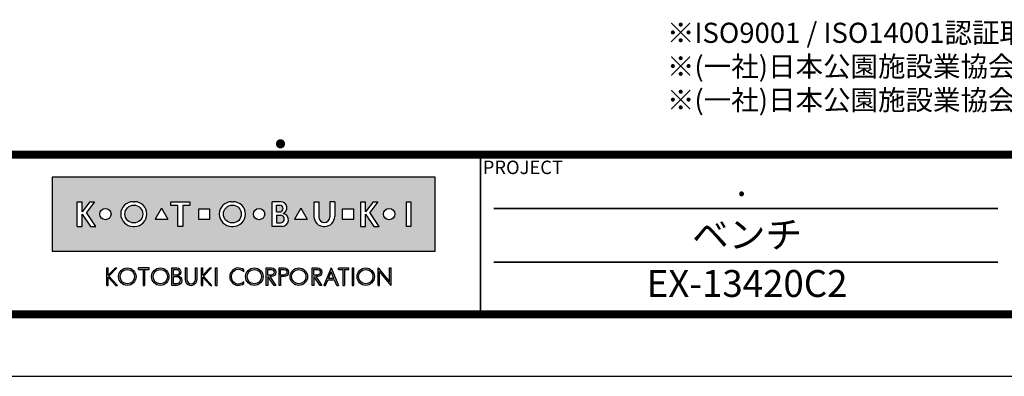
# Model space of a CAD drawing. Extents: x 0 to 6300, y 0 to 4455.
# Drawn here: x 2639 to 4837, y 0 to 796 of the extents above; entities that cross this region are included whole.
import ezdxf
from ezdxf.enums import TextEntityAlignment as Align

# ---------------------------------------------------------------- set-up
doc = ezdxf.new("R2010")
doc.units = 0
doc.header["$LTSCALE"] = 4.5
doc.layers.get('0').update_dxf_attribs({"linetype": 'CONTINUOUS'})
doc.layers.get('DEFPOINTS').update_dxf_attribs({"linetype": 'CONTINUOUS'})
doc.layers.add('P_3TEXT', color=60, linetype='CONTINUOUS')
doc.layers.add('P_5DRAWFRAME', color=104, linetype='CONTINUOUS')
doc.styles.add('BIGFONT', font='simplex.shx', dxfattribs={"bigfont": 'bigfont.shx'})

# ---------------------------------------------------------------- blocks, each defined once
blk = doc.blocks.new('DFP3')
at = {"linetype": 'Continuous'}
h = blk.add_hatch(color=83, dxfattribs=at)
h.paths.add_polyline_path([(180.7771999999999, 29.65329999999994), (180.7771999999999, 18.64834950495063), (237.7772, 18.64834950495063), (237.7772, 29.65329999999994)])
h.paths.add_polyline_path([(204.1796504950495, 24.95080000000035), (204.1796504950495, 23.35084950495056), (202.5796999999999, 23.35084950495056), (202.5796999999999, 24.95080000000001)], flags=16)
h.paths.add_polyline_path([(207.4712594059405, 25.98498316831709), (207.697001980198, 25.98498316831709, -1), (207.697001980198, 22.31666633663386), (207.4712594059405, 22.31666633663386, -1)], flags=16)
h.paths.add_polyline_path([(208.9103683168316, 24.15082475247547, -1), (206.2578930693068, 24.15082475247547, -1)], flags=0)
h.paths.add_polyline_path([(201.2633386138613, 25.9849831683171), (201.2633386138613, 25.42062673267328), (200.2192792079208, 25.42062673267328), (200.2192792079208, 22.31666633663386), (199.4856158415841, 22.31666633663386), (199.4856158415841, 25.42062673267328), (198.4415564356435, 25.42062673267328), (198.4415564356435, 25.98498316831709)], flags=16)
h.paths.add_polyline_path([(212.4028175742573, 24.15082475247547, -1), (210.7228695544553, 24.15082475247547, -1)], flags=16)
h.paths.add_polyline_path([(197.9543973209085, 23.40117101048351), (196.1069333721607, 23.40117101048351), (197.0306653465346, 25.00112150553295)], flags=16)
h.paths.add_polyline_path([(213.5098732673266, 25.9849831683171), (214.7937841584158, 25.98498316831709, -0.8268396299405429), (215.132258940184, 24.21557239597574, -0.9235794106673716), (214.9811397058823, 22.31666633663386), (213.5098732673266, 22.31666633663386)], flags=16)
h.paths.add_polyline_path([(193.0237346534653, 22.31666633663386), (192.7979920792079, 22.31666633663386, -1), (192.7979920792079, 25.98498316831709), (193.0237346534653, 25.98498316831709, -1)], flags=16)
h.paths.add_polyline_path([(214.1588831683168, 25.47706237623782), (214.6385861386138, 25.47706237623782, -1), (214.6385861386138, 24.46122079207927), (214.1588831683168, 24.46122079207927)], flags=0)
h.paths.add_polyline_path([(214.1588831683168, 23.98151782178226), (214.7373485148514, 23.98151782178226, -1.000000696587788), (214.7373485148514, 22.82458712871313), (214.1588831683167, 22.82458712871313)], flags=0)
h.paths.add_polyline_path([(194.237100990099, 24.15082475247547, -1), (191.5846257425742, 24.15082475247547, -1)], flags=0)
h.paths.add_polyline_path([(216.8470323820617, 23.40117101048351), (217.7707643564355, 25.001121505533), (218.6944963308095, 23.40117101048351)], flags=16)
h.paths.add_polyline_path([(189.5181641089108, 24.15082475247547, -1), (187.8382160891088, 24.15082475247547, -1)], flags=16)
h.paths.add_polyline_path([(219.7177940594059, 25.98498316831709), (220.4514574257425, 25.98498316831709), (220.4514574257425, 23.69933960396035, 1.000000186147331), (222.0880910891088, 23.69933960396035), (222.0880910891088, 25.9849831683171), (222.8217544554455, 25.98498316831709), (222.8217544554455, 23.79810198019809, -0.4142135623730698), (221.3403188118811, 22.31666633663386), (221.1992297029703, 22.31666633663386, -0.4142135623731069), (219.7177940594059, 23.79810198019822)], flags=16)
h.paths.add_polyline_path([(187.0697742574257, 25.98498316831709), (185.8689092457776, 24.35977938264444), (187.267299009901, 22.31666633663386), (186.4772, 22.31666633663386), (185.2073980198019, 24.15082475247546), (185.2073980198019, 22.31666633663386), (184.5019524752474, 22.31666633663385), (184.5019524752474, 25.98498316831709), (185.2073980198019, 25.98498316831709), (185.2073980198019, 24.47750579499151), (186.3492172393709, 25.9849831683171)], flags=16)
h.paths.add_polyline_path([(223.9970267326732, 24.95080000000002), (225.5969772277228, 24.95080000000001), (225.5969772277228, 23.35084950495056), (223.9970267326732, 23.35084950495056)], flags=16)
h.paths.add_polyline_path([(226.687596039604, 25.98498316831709), (227.3930415841584, 25.9849831683171), (227.3930415841584, 24.4775057949916), (228.5348608037275, 25.98498316831709), (229.2554178217821, 25.98498316831709), (228.0545528101339, 24.35977938264445), (229.4529425742574, 22.31666633663386), (228.6628435643564, 22.31666633663386), (227.3930415841584, 24.15082475247553), (227.3930415841584, 22.31666633663386), (226.6875960396039, 22.31666633663386)], flags=16)
h.paths.add_polyline_path([(231.7602433168317, 24.15082475247547, -1), (230.0802952970297, 24.15082475247547, -1)], flags=16)
h.paths.add_polyline_path([(233.4880910891088, 25.9849831683171), (234.1653188118812, 25.98498316831709), (234.1653188118811, 22.31666633663385), (233.4880910891088, 22.31666633663386)], flags=16)
for points in [[(188.8907171647544, 13.53735916098693), (189.1165651408755, 13.53735916098692), (189.1165651408755, 14.76717399791187), (190.2463262212482, 13.53735916098693), (190.4721733674334, 13.53735916098693), (189.1998782596873, 14.92233052091695), (190.3994002936616, 16.11713949004919), (190.1735531486242, 16.11713949004919), (189.1165651408755, 15.06430434153457), (189.1165651408755, 16.12412506081215), (188.8907171647544, 16.12412506081215)], [(193.62009298013, 16.12870630717222), (193.6200929801299, 15.89827044520378), (194.2868303126868, 15.89827044520378), (194.2868303126868, 13.53735252149947), (194.5126782888079, 13.53735252149946), (194.5126782888079, 15.89827044520378), (195.1794156213647, 15.89827044520378), (195.1794156213646, 16.12870630717222)], [(200.7873865153659, 16.1241184213247), (200.5615393691806, 16.1241184213247), (200.5615393691806, 14.41141449004919, 0.9993112080576029), (202.3096508572413, 14.41020999000819), (202.3096508572412, 16.1241184213247), (202.0838037110561, 16.1241184213247), (202.0838037110561, 14.41141449004919, -1), (200.7873865153659, 14.41141449004919)], [(209.2881845934089, 13.81794368446969), (209.2881845934089, 14.12892027475158, -2.667269372855936), (209.2881845934089, 15.53256394704789), (209.2881845934089, 15.84354053732978, 2.071285835562603)], [(223.371153347049, 16.10296667409115), (223.371153347049, 15.87711952790606), (224.0378906796058, 15.87711952790607), (224.0378906796058, 13.51620741375338), (224.263738655727, 13.51620741375338), (224.263738655727, 15.87711952790607), (224.9304759882837, 15.87711952790607), (224.9304759882837, 16.10296667409115)]]:
    blk.add_hatch(color=0, dxfattribs=at).paths.add_polyline_path(points)
h = blk.add_hatch(color=0, dxfattribs=at)
h.paths.add_polyline_path([(190.6519715182779, 14.830738791156, 1), (193.2387307786157, 14.830738791156, 1)])
h.paths.add_polyline_path([(193.0128836324305, 14.830738791156, -1.00000013533277), (190.8778186644631, 14.830738791156, -1.00000013533277)], flags=16)
h = blk.add_hatch(color=0, dxfattribs=at)
h.paths.add_polyline_path([(195.5607786528149, 14.830738791156, 1), (198.1475379131527, 14.830738791156, 1)])
h.paths.add_polyline_path([(197.9216907669675, 14.830738791156, -1.00000013533277), (195.7866257990001, 14.830738791156, -1.00000013533277)], flags=16)
h = blk.add_hatch(color=0, dxfattribs=at)
edge = h.paths.add_edge_path(flags=16)
edge.add_line((198.7944098991748, 15.89827044520379), (199.2657164076198, 15.89827127513954))
edge.add_arc((199.2657171527633, 15.47511681969394), 0.4231544554462469, -90.00010089361018, 90.00010089361012, ccw=False)
edge.add_line((199.2657164076198, 15.05196236424835), (198.7944098991748, 15.05196236424835))
edge.add_line((198.7944098991748, 15.05196236424835), (198.7944098991748, 15.89827044520379))
edge = h.paths.add_edge_path(flags=16)
edge.add_line((198.7944098991748, 14.87128448131298), (199.2657164076198, 14.87128448131298))
edge.add_arc((199.2657164076198, 14.31724539424268), 0.5540390870702971, -90, 90, ccw=False)
edge.add_line((199.2657164076198, 13.76320630717238), (198.7944098991748, 13.76320630717238))
edge.add_line((198.7944098991748, 13.76320630717238), (198.7944098991748, 14.87128448131298))
edge = h.paths.add_edge_path()
edge.add_line((198.5685627529896, 16.1241184213247), (199.3334707174625, 16.1241184213247))
edge.add_arc((199.3334707174625, 15.54287112953676), 0.5812472917879354, -90, 90, ccw=False)
edge.add_arc((199.3334707174625, 14.24949149936813), 0.7121323383808971, -90, 90, ccw=False)
edge.add_line((199.3334707174625, 13.53735916098724), (198.5685627529896, 13.53735916098692))
edge.add_line((198.5685627529896, 13.53735916098692), (198.5685627529896, 16.1241184213247))
h = blk.add_hatch(color=0, dxfattribs=at)
h.paths.add_polyline_path([(203.266972828703, 14.92233052091694), (204.4735004932343, 16.1241184213247), (204.247653347049, 16.1241184213247), (203.1836588799552, 15.06430434153459), (203.1836588799553, 16.1241184213247), (202.9712907232867, 16.1241184213247), (202.9712907232867, 13.53735916098692), (203.1836588799553, 13.53735916098692), (203.1836588799552, 14.76717399791191), (204.313419960328, 13.53735916098693), (204.5392679364492, 13.53735916098693)])
h.paths.add_polyline_path([(205.3050016871772, 16.1241184213247), (205.0791545409919, 16.1241184213247), (205.0791545409919, 13.53735916098692), (205.3050016871772, 13.53735916098692)])
h = blk.add_hatch(color=0, dxfattribs=at)
h.paths.add_polyline_path([(209.5578390779751, 14.83074211089973, 1), (212.1446049778004, 14.83074211089973, 1)])
h.paths.add_polyline_path([(211.9187578316151, 14.83074211089973, -1.000000127167677), (209.7836862241603, 14.83074211089973, -1.000000127167677)], flags=16)
h = blk.add_hatch(color=0, dxfattribs=at)
h.paths.add_polyline_path([(212.6219144128614, 13.53735916098692), (212.8477623889827, 13.53735916098692), (212.8477623889827, 14.83074211089974), (213.7832587052317, 13.53735916098692), (214.0592115736069, 13.53735916098692), (213.1511404903222, 14.83074211089974), (213.3857525899145, 14.83074211089973, 1), (213.3857525899145, 16.12412506081216), (212.6219144128615, 16.12412506081216)])
h.paths.add_polyline_path([(212.8477623889827, 15.89827708469125), (213.3857525899145, 15.89827708469124, -1), (213.3857525899144, 15.05658925708469), (212.8477623889826, 15.05658925708481)], flags=16)
h = blk.add_hatch(color=0, dxfattribs=at)
edge = h.paths.add_edge_path()
edge.add_line((214.5233134082022, 16.12412506081216), (215.2871507553193, 16.12412423087619))
edge.add_arc((215.2871500526669, 15.47743317088784), 0.6466910599887343, -89.99993774613517, 89.99993774613517, ccw=False)
edge.add_line((215.2871507553193, 14.83074211089949), (214.7491605543875, 14.83074211089949))
edge.add_line((214.7491605543875, 14.83074211089949), (214.7491605543875, 13.53735916098692))
edge.add_line((214.7491605543875, 13.53735916098692), (214.5233134082022, 13.53735916098692))
edge.add_line((214.5233134082022, 13.53735916098692), (214.5233134082022, 16.12412506081216))
edge = h.paths.add_edge_path(flags=16)
edge.add_line((214.7491605543875, 15.89827708469124), (215.2871507553193, 15.89827708469124))
edge.add_arc((215.2871507553193, 15.47743317088803), 0.4208439138032176, -90, 90, ccw=False)
edge.add_line((215.2871507553193, 15.05658925708481), (214.7491605543875, 15.05658925708481))
edge.add_line((214.7491605543875, 15.05658925708481), (214.7491605543875, 15.89827708469124))
h = blk.add_hatch(color=0, dxfattribs=at)
h.paths.add_polyline_path([(216.1804215910794, 14.83074211089973, 1), (218.7671874909046, 14.83074211089973, 1)])
h.paths.add_polyline_path([(218.5413403447194, 14.83074211089973, -1.000000127167677), (216.4062687372646, 14.83074211089973, -1.000000127167677)], flags=16)
h = blk.add_hatch(color=0, dxfattribs=at)
h.paths.add_polyline_path([(220.0043738188021, 14.83074211089974), (220.2389859183945, 14.83074211089973, 1), (220.2389859183945, 16.12412506081216), (219.4751477413414, 16.12412506081216), (219.4751477413414, 13.53735916098692), (219.7009957174627, 13.53735916098692), (219.7009957174627, 14.83074211089975), (220.6364920337118, 13.53735916098692), (220.9124449020869, 13.53735916098692)])
h.paths.add_polyline_path([(219.7009957174626, 15.05658925708481), (219.7009957174626, 15.89827708469124), (220.2389859183945, 15.89827708469124, -1), (220.2389859183944, 15.05658925708469)], flags=16)
h = blk.add_hatch(color=0, dxfattribs=at)
h.paths.add_polyline_path([(222.2898978723839, 16.12412506081215), (221.2189402427974, 13.53735916098692), (221.4633787838575, 13.53735916098693), (221.7907669317899, 14.32812626931532), (222.7890279830421, 14.32812626931532), (223.1164161309745, 13.53735916098692), (223.3608546720345, 13.53735916098692)])
h.paths.add_polyline_path([(222.2898978723839, 15.53371444636842), (222.6955232509512, 14.55397424543662), (221.8842716638807, 14.55397424543661)], flags=16)
h = blk.add_hatch(color=0, dxfattribs=at)
h.paths.add_polyline_path([(225.626012097777, 16.12412506081215), (225.4001649515919, 16.12412506081215), (225.4001649515919, 13.53735916098692), (225.626012097777, 13.53735916098692)])
h.paths.add_polyline_path([(226.1408147186274, 14.83074211089973, 1), (228.7275806184527, 14.83074211089973, 1)])
h.paths.add_polyline_path([(228.5017334722675, 14.83074211089973, -1.000000127167677), (226.3666618648126, 14.83074211089973, -1.000000127167677)], flags=16)
h.paths.add_polyline_path([(229.2785510174043, 13.53735916098692), (229.5043989935255, 13.53735916098692), (229.5043989935255, 15.57938333105119), (231.2173510756454, 13.53735916098695), (231.2173510756455, 16.12412506081215), (230.9915030995243, 16.12412506081215), (230.9915030995243, 14.0821008907483), (229.2785510174043, 16.12412506081215)])
at = {"color": 0}
for p, q in [((214.1500001919297, 34.59999999999991), (214.7500001919296, 35.19999999999982)), ((214.1537481919295, 34.53303800000003), (214.8169621919295, 35.19625200000019)), ((214.1547661919297, 34.67547699999977), (214.6745231919297, 35.1952339999998)), ((214.1637421919295, 34.47232100000019), (214.8776791919295, 35.18625800000018)), ((214.1729561919295, 34.76437699999997), (214.5856231919295, 35.17704400000002)), ((214.6240321919298, 35.18662799999993), (215.3366281919296, 34.47403200000008)), ((214.6849121919298, 35.19645899999978), (215.3464591919295, 34.53491200000008)), ((214.7520851919297, 35.19999599999983), (215.3499961919295, 34.60208499999999)), ((214.8278661919297, 35.19492600000012), (215.3449261919296, 34.67786599999999)), ((214.9172991919295, 35.17620399999987), (215.3262041919295, 34.76729900000009)), ((214.1500001919297, 34.59999999999991), (214.7500001919296, 34)), ((214.1537481919295, 34.66696200000024), (214.8169621919295, 34.00374800000009)), ((214.1547661919297, 34.52452300000004), (214.6745231919297, 34.00476600000002)), ((214.1637421919295, 34.72767900000008), (214.8776791919295, 34.01374200000009)), ((214.1729561919295, 34.43562299999985), (214.5856231919295, 34.02295599999979)), ((214.1787211919296, 34.41658899999993), (214.9334111919296, 35.17127900000014)), ((214.1787211919296, 34.78341099999989), (214.9334111919296, 34.02872100000013)), ((214.1979081919297, 34.36506499999996), (214.9849351919295, 35.15209199999981)), ((214.1979081919297, 34.83493499999986), (214.9849351919295, 34.04790800000001)), ((214.2208011919295, 34.31724799999984), (215.0327521919297, 35.12919899999997)), ((214.2208011919295, 34.88275199999998), (215.0327521919297, 34.07080099999985)), ((214.2210101919296, 34.88314200000013), (214.4668581919296, 35.12899000000016)), ((214.2210101919296, 34.31685800000014), (214.4668581919296, 34.07101000000011)), ((214.2470671919296, 34.27280299999984), (215.0771971919297, 35.10293300000012)), ((214.2470671919296, 34.92719699999998), (215.0771971919297, 34.09706700000015)), ((214.2764861919296, 34.23151099999995), (215.1184891919295, 35.07351400000016)), ((214.2764861919296, 34.96848899999986), (215.1184891919295, 34.12648600000011)), ((214.3089261919297, 34.19324000000006), (215.1567601919294, 35.04107400000021)), ((214.3089261919297, 35.00676000000021), (215.1567601919294, 34.15892600000006)), ((214.3443241919297, 35.04207200000019), (215.1920721919296, 34.19432400000005)), ((214.3443241919297, 34.15792800000008), (215.1920721919296, 35.00567599999977)), ((214.3826831919296, 35.07442399999991), (215.2244241919296, 34.23268300000018)), ((214.3826831919296, 34.12557599999991), (215.2244241919296, 34.96731700000009)), ((214.4240651919297, 35.10375199999999), (215.2537521919297, 34.27406500000006)), ((214.4240651919297, 34.09624799999983), (215.2537521919297, 34.92593500000021)), ((214.4686061919295, 35.12992200000008), (215.2799221919298, 34.31860599999982)), ((214.4686061919295, 34.07007800000019), (215.2799221919298, 34.881394)), ((214.5165271919296, 35.15271200000007), (215.3027121919297, 34.36652700000013)), ((214.5165271919296, 34.04728800000021), (215.3027121919297, 34.83347300000014)), ((214.5681661919296, 35.17178400000012), (215.3217841919296, 34.41816599999993)), ((214.5681661919296, 34.02821600000016), (215.3217841919296, 34.78183399999989)), ((214.6240321919298, 34.01337199999989), (215.3366281919296, 34.72596800000019)), ((214.6849121919298, 34.00354100000004), (215.3464591919295, 34.6650880000002)), ((214.7520851919297, 34.00000399999999), (215.3499961919295, 34.59791499999983)), ((214.8278661919297, 34.00507400000015), (215.3449261919296, 34.52213399999982)), ((214.9172991919295, 34.02379599999995), (215.3262041919295, 34.43270100000018)), ((215.0376741919297, 35.12653899999987), (215.2765391919295, 34.88767400000006)), ((215.0376741919297, 34.07346099999995), (215.2765391919295, 34.31232600000021)), ((21.5, 33.5), (408, 33.5)), ((21.5, 33.44999999999982), (408, 33.44999999999982)), ((21.5, 33.40000000000009), (408, 33.40000000000009)), ((21.5, 33.34999999999991), (408, 33.34999999999991)), ((21.5, 33.30000000000018), (408, 33.30000000000018)), ((21.5, 33.25), (408, 33.25)), ((21.5, 33.19999999999982), (408, 33.19999999999982)), ((21.5, 33.15000000000009), (408, 33.15000000000009)), ((21.5, 33.09999999999991), (408, 33.09999999999991)), ((21.5, 33.05000000000018), (408, 33.05000000000018)), ((21.5, 33), (408, 33)), ((21.5, 32.94999999999982), (408, 32.94999999999982)), ((21.5, 32.90000000000009), (408, 32.90000000000009)), ((21.5, 32.84999999999991), (408, 32.84999999999991)), ((21.5, 32.80000000000018), (408, 32.80000000000018)), ((21.5, 32.75), (408, 32.75)), ((21.5, 32.69999999999982), (408, 32.69999999999982)), ((21.5, 32.65000000000009), (408, 32.65000000000009)), ((21.5, 32.59999999999991), (408, 32.59999999999991)), ((21.5, 32.55000000000018), (408, 32.55000000000018)), ((21.5, 32.5), (408, 32.5)), ((244.4749999999999, 33), (244.4749999999999, 9)), ((244.5250000000001, 33), (244.5250000000001, 9)), ((246.5, 25.02500000000009), (321.5, 25.02500000000009)), ((246.5, 24.97499999999991), (321.5, 24.97499999999991)), ((188.8907171647544, 16.12412506081215), (189.1165651408755, 16.12412506081215)), ((188.8907171647544, 13.53735916098692), (188.8907171647544, 16.1241184213247)), ((189.1165651408755, 15.06430434153457), (190.1805596079692, 16.1241184213247)), ((189.1165651408755, 15.06430434153457), (189.1165651408755, 16.1241184213247)), ((189.1998782596873, 14.92233052091694), (190.4064067541544, 16.1241184213247)), ((190.1805662474568, 16.12412506081215), (190.4064067541544, 16.12412506081215)), ((195.1794156213647, 16.12870630717222), (193.6200929801299, 16.12870630717222)), ((193.6200929801299, 15.89827044520378), (193.6200929801299, 16.1241184213247)), ((195.1794156213647, 15.89827044520378), (195.1794156213647, 16.1241184213247)), ((200.5615393691806, 16.1241184213247), (200.5615393691806, 14.41141449004919)), ((200.5615393691806, 16.1241184213247), (200.7873865153659, 16.1241184213247)), ((200.7873865153659, 16.1241184213247), (200.7873865153659, 14.41141449004919)), ((202.0838037110561, 14.41141449004919), (202.0838037110561, 16.1241184213247)), ((202.0838037110561, 16.1241184213247), (202.3096508572413, 16.1241184213247)), ((202.3096508572413, 16.1241184213247), (202.3096508572413, 14.41261899202532)), ((202.9712907232867, 16.1241184213247), (203.1836588799553, 16.1241184213247)), ((202.9712907232867, 13.53735916098692), (202.9712907232867, 16.1241184213247)), ((203.1836588799553, 15.06430434153457), (203.1836588799553, 16.1241184213247)), ((203.1836588799553, 15.06430434153457), (204.247653347049, 16.1241184213247)), ((203.266972828703, 14.92233052091694), (204.4735004932343, 16.1241184213247)), ((204.247653347049, 16.1241184213247), (204.4735004932343, 16.1241184213247)), ((205.0791545409919, 13.53735916098692), (205.0791545409919, 16.1241184213247)), ((205.0791545409919, 16.1241184213247), (205.3050016871772, 16.1241184213247)), ((205.3050016871772, 13.53735916098692), (205.3050016871772, 16.1241184213247)), ((222.2898978723839, 16.12412506081215), (221.2189402427975, 13.53735916098692)), ((222.2898978723839, 16.12412506081215), (223.3608546720345, 13.53735916098692)), ((225.4001649515919, 16.12412506081215), (225.4001649515919, 13.53735916098692)), ((225.4001649515919, 16.12412506081215), (225.626012097777, 16.12412506081215)), ((225.626012097777, 16.12412506081215), (225.626012097777, 13.53735916098692)), ((229.2785510174043, 13.53735916098692), (229.2785510174043, 16.12412506081215)), ((229.2785510174043, 16.12412506081215), (230.9915030995243, 14.08210089074827)), ((230.9915030995243, 14.08210089074827), (230.9915030995243, 16.12412506081215)), ((230.9915030995243, 16.12412506081215), (231.2173510756454, 16.12412506081215)), ((231.2173510756454, 13.53735916098692), (231.2173510756454, 16.12412506081215)), ((246.5, 17.02500000000009), (321.5, 17.02500000000009)), ((246.5, 16.97499999999991), (321.5, 16.97499999999991)), ((189.1165651408755, 14.76717399791187), (190.2463262212482, 13.53735916098692)), ((189.1165651408755, 13.53735916098692), (189.1165651408755, 14.76717399791187)), ((189.1998782596873, 14.92233052091694), (190.4721733674335, 13.53735916098692)), ((190.3993937955056, 16.11713949004919), (190.173552458872, 16.11713949004919)), ((193.6200929801299, 15.89827044520378), (194.2868303126868, 15.89827044520378)), ((194.2868303126868, 15.89827044520378), (194.2868303126868, 13.53735916098692)), ((194.5126782888079, 15.89827044520378), (194.5126782888079, 13.53735916098692)), ((194.5126782888079, 15.89827044520378), (195.1794156213647, 15.89827044520378)), ((203.1836588799553, 13.53735916098692), (203.1836588799553, 14.76717399791187)), ((203.1836588799553, 14.76717399791187), (204.313419960328, 13.53735916098692)), ((203.266972828703, 14.92233052091694), (204.5392679364492, 13.53735916098692)), ((209.2881845934089, 15.53256332522697), (209.2881845934089, 15.84354031998514)), ((221.8842716638807, 14.55397424543661), (222.2898978723839, 15.53371444636832)), ((222.6955232509512, 14.55397424543661), (222.2898978723839, 15.53371444636832)), ((224.9304759882837, 16.10755455993867), (223.371153347049, 16.10755455993867)), ((224.9304759882837, 16.10296667409115), (223.371153347049, 16.10296667409115)), ((223.371153347049, 15.87711952790607), (223.371153347049, 16.10296667409115)), ((223.371153347049, 15.87711952790607), (224.0378906796058, 15.87711952790607)), ((224.0378906796058, 15.87711952790607), (224.0378906796058, 13.51620741375338)), ((224.263738655727, 15.87711952790607), (224.263738655727, 13.51620741375338)), ((224.263738655727, 15.87711952790607), (224.9304759882837, 15.87711952790607)), ((224.9304759882837, 15.87711952790607), (224.9304759882837, 16.10296667409115)), ((229.5043989935255, 13.53735916098692), (229.5043989935255, 15.57938333105119)), ((231.2173510756454, 13.53735916098692), (229.5043989935255, 15.57938333105119)), ((188.8907171647544, 13.53735916098692), (189.1165651408755, 13.53735916098692)), ((190.2463262212482, 13.53735916098692), (190.4721733674335, 13.53735916098692)), ((194.2868303126868, 13.53735252149946), (194.5126782888079, 13.53735252149946)), ((202.9712907232867, 13.53735916098692), (203.1836588799553, 13.53735916098692)), ((204.313419960328, 13.53735916098692), (204.5392679364492, 13.53735916098692)), ((205.0791545409919, 13.53735916098692), (205.3050016871772, 13.53735916098692)), ((209.2881845934089, 13.81794390181394), (209.2881845934089, 14.12892089657249)), ((221.2189402427975, 13.53735916098692), (221.4633787838575, 13.53735916098692)), ((221.4633787838575, 13.53735916098692), (221.7907669317899, 14.32812626931532)), ((222.789027983042, 14.32812626931532), (221.7907669317899, 14.32812626931532)), ((222.6955232509512, 14.55397424543661), (221.8842716638807, 14.55397424543661)), ((223.1164161309745, 13.53735916098692), (222.789027983042, 14.32812626931532)), ((223.1164161309745, 13.53735916098692), (223.3608546720345, 13.53735916098692)), ((224.0378906796058, 13.51620741375338), (224.263738655727, 13.51620741375338)), ((225.4001649515919, 13.53735916098692), (225.626012097777, 13.53735916098692)), ((229.2785510174043, 13.53735916098692), (229.5043989935255, 13.53735916098692)), ((21.5, 9.75), (408, 9.75)), ((21.5, 9.699999999999818), (408, 9.699999999999818)), ((21.5, 9.650000000000091), (408, 9.650000000000091)), ((21.5, 9.599999999999909), (408, 9.599999999999909)), ((21.5, 9.550000000000182), (408, 9.550000000000182)), ((21.5, 9.5), (408, 9.5)), ((21.5, 9.449999999999818), (408, 9.449999999999818)), ((21.5, 9.400000000000091), (408, 9.400000000000091)), ((21.5, 9.349999999999909), (408, 9.349999999999909)), ((21.5, 9.300000000000182), (408, 9.300000000000182)), ((21.5, 9.25), (408, 9.25)), ((21.5, 9.199999999999818), (408, 9.199999999999818)), ((21.5, 9.150000000000091), (408, 9.150000000000091)), ((21.5, 9.099999999999909), (408, 9.099999999999909)), ((21.5, 9.050000000000182), (408, 9.050000000000182)), ((21.5, 9), (408, 9)), ((21.5, 8.949999999999818), (408, 8.949999999999818)), ((21.5, 8.900000000000091), (408, 8.900000000000091)), ((21.5, 8.849999999999909), (408, 8.849999999999909)), ((21.5, 8.800000000000182), (408, 8.800000000000182)), ((21.5, 8.75), (408, 8.75))]:
    blk.add_line(p, q, dxfattribs=at)
at = {"color": 83}
for p, q in [((184.5019524752474, 25.98498316831709), (185.2073980198019, 25.98498316831709)), ((184.5019524752474, 22.31666633663386), (184.5019524752474, 25.98498316831709)), ((186.3492172393709, 25.98498316831709), (185.2073980198019, 24.47750579499154)), ((185.2073980198019, 24.47750579499154), (185.2073980198019, 25.98498316831709)), ((187.0697742574257, 25.98498316831709), (185.8689092457775, 24.35977938264443)), ((186.3492172393709, 25.98498316831709), (187.0697742574257, 25.98498316831709)), ((192.7979920792079, 25.98498316831709), (193.0237346534653, 25.98498316831709)), ((197.0306653465346, 25.00112150553296), (196.1069333721607, 23.40117101048351)), ((197.0306653465346, 25.00112150553296), (197.9543973209085, 23.40117101048351)), ((198.4415564356435, 25.42062673267328), (198.4415564356435, 25.98498316831709)), ((198.4415564356435, 25.98498316831709), (201.2633386138613, 25.98498316831709)), ((199.4856158415841, 25.42062673267328), (198.4415564356435, 25.42062673267328)), ((199.4856158415841, 22.31666633663386), (199.4856158415841, 25.42062673267328)), ((200.2192792079208, 25.42062673267328), (200.2192792079208, 22.31666633663386)), ((201.2633386138613, 25.42062673267328), (200.2192792079208, 25.42062673267328)), ((201.2633386138613, 25.98498316831709), (201.2633386138613, 25.42062673267328)), ((202.5796999999999, 24.95080000000002), (204.1796504950495, 24.95080000000002)), ((202.5796999999999, 23.35084950495056), (202.5796999999999, 24.95080000000002)), ((204.1796504950495, 24.95080000000002), (204.1796504950495, 23.35084950495056)), ((207.4712594059405, 25.98498316831709), (207.697001980198, 25.98498316831709)), ((214.7937841584158, 25.98498316831709), (213.5098732673266, 25.98498316831709)), ((213.5098732673266, 22.31666633663386), (213.5098732673266, 25.98498316831709)), ((214.1588831683168, 24.46122079207927), (214.1588831683168, 25.47706237623782)), ((214.1588831683168, 25.47706237623782), (214.6385861386138, 25.47706237623782)), ((217.7707643564356, 25.00112150553296), (216.8470323820617, 23.40117101048351)), ((217.7707643564356, 25.00112150553296), (218.6944963308095, 23.40117101048351)), ((219.7177940594059, 25.98498316831709), (220.4514574257425, 25.98498316831709)), ((219.7177940594059, 25.98498316831709), (219.7177940594059, 23.7981019801981)), ((220.4514574257425, 25.98498316831709), (220.4514574257425, 23.69933960396035)), ((222.8217544554455, 25.98498316831709), (222.0880910891088, 25.98498316831709)), ((222.0880910891088, 25.98498316831709), (222.0880910891088, 23.69933960396035)), ((222.8217544554455, 25.98498316831709), (222.8217544554455, 23.7981019801981)), ((223.9970267326732, 23.35084950495056), (223.9970267326732, 24.95080000000002)), ((223.9970267326732, 24.95080000000002), (225.5969772277228, 24.95080000000002)), ((225.5969772277228, 24.95080000000002), (225.5969772277228, 23.35084950495056)), ((226.6875960396039, 25.98498316831709), (227.3930415841584, 25.98498316831709)), ((226.6875960396039, 22.31666633663386), (226.6875960396039, 25.98498316831709)), ((228.5348608037274, 25.98498316831709), (227.3930415841584, 24.47750579499154)), ((227.3930415841584, 24.47750579499154), (227.3930415841584, 25.98498316831709)), ((229.2554178217821, 25.98498316831709), (228.0545528101339, 24.35977938264443)), ((228.5348608037274, 25.98498316831709), (229.2554178217821, 25.98498316831709)), ((233.4880910891088, 22.31666633663386), (233.4880910891088, 25.98498316831709)), ((233.4880910891088, 25.98498316831709), (234.1653188118811, 25.98498316831709)), ((234.1653188118811, 25.98498316831709), (234.1653188118811, 22.31666633663386)), ((185.2073980198019, 24.15082475247547), (186.4772, 22.31666633663386)), ((185.2073980198019, 22.31666633663386), (185.2073980198019, 24.15082475247547)), ((187.267299009901, 22.31666633663386), (185.8689092457775, 24.35977938264443)), ((214.1588831683168, 24.46122079207927), (214.6385861386138, 24.46122079207927)), ((214.1588831683168, 23.98151782178226), (214.7373485148514, 23.98151782178226)), ((214.1588831683168, 23.98151782178226), (214.1588831683168, 22.82458712871313)), ((227.3930415841584, 22.31666633663386), (227.3930415841584, 24.15082475247547)), ((227.3930415841584, 24.15082475247547), (228.6628435643564, 22.31666633663386)), ((229.4529425742574, 22.31666633663386), (228.0545528101339, 24.35977938264443)), ((184.5019524752474, 22.31666633663386), (185.2073980198019, 22.31666633663386)), ((186.4772, 22.31666633663386), (187.267299009901, 22.31666633663386)), ((192.7979920792079, 22.31666633663386), (193.0237346534653, 22.31666633663386)), ((196.1069333721607, 23.40117101048351), (197.9543973209085, 23.40117101048351)), ((200.2192792079208, 22.31666633663386), (199.4856158415841, 22.31666633663386)), ((204.1796504950495, 23.35084950495056), (202.5796999999999, 23.35084950495056)), ((207.4712594059405, 22.31666633663386), (207.697001980198, 22.31666633663386)), ((214.9811397058823, 22.31666633663386), (213.5098732673266, 22.31666633663386)), ((214.1588831683168, 22.82458712871313), (214.7373485148514, 22.82458712871313)), ((216.8470323820617, 23.40117101048351), (218.6944963308095, 23.40117101048351)), ((221.1992297029703, 22.31666633663386), (221.3403188118812, 22.31666633663386)), ((225.5969772277228, 23.35084950495056), (223.9970267326732, 23.35084950495056)), ((226.6875960396039, 22.31666633663386), (227.3930415841584, 22.31666633663386)), ((228.6628435643564, 22.31666633663386), (229.4529425742574, 22.31666633663386)), ((234.1653188118811, 22.31666633663386), (233.4880910891088, 22.31666633663386))]:
    blk.add_line(p, q, dxfattribs=at)
blk.add_lwpolyline([(180.7771999999999, 18.64834950495063), (237.7772, 18.64834950495063), (237.7772, 29.65329999999994), (180.7771999999999, 29.65329999999994)], close=True, dxfattribs=at)
at = {"color": 0}
for points in [[(199.3334707174625, 14.96162383774903, -1), (199.3334707174625, 13.53735916098724), (198.5685627529896, 13.53735916098692), (198.5685627529896, 16.1241184213247)], [(198.5685627529896, 16.1241184213247), (199.3334707174625, 16.1241184213247, -1), (199.3334707174625, 14.96162383774882, -0.2926436946032611)], [(212.6219144128614, 16.12412506081216), (213.3857525899145, 16.12412506081216, -1.000000000000001), (213.3857525899145, 14.83074211089973), (213.1511404903222, 14.83074211089973), (214.0592115736069, 13.53735916098692), (213.7832587052318, 13.53735916098692), (212.8477623889827, 14.83074211089973), (212.8477623889827, 13.53735916098692), (212.6219144128614, 13.53735916098692), (212.6219144128614, 16.12412506081216)], [(214.5233134082022, 16.12412506081216), (215.2871507553193, 16.12412423087619, -0.9999989134656457), (215.2871507553193, 14.83074211089949, -5.432674547005144e-07), (214.7491605543875, 14.83074211089949), (214.7491605543875, 13.53735916098692), (214.5233134082022, 13.53735916098692), (214.5233134082022, 16.12412506081216)], [(219.4751477413414, 16.12412506081216), (220.2389859183945, 16.12412506081216, -1.000000000000001), (220.2389859183945, 14.83074211089973), (220.0043738188021, 14.83074211089973), (220.9124449020869, 13.53735916098692), (220.6364920337118, 13.53735916098692), (219.7009957174627, 14.83074211089973), (219.7009957174627, 13.53735916098692), (219.4751477413414, 13.53735916098692), (219.4751477413414, 16.12412506081216)], [(198.7944098991748, 15.89827044520379), (199.2657164076198, 15.89827127513954, -1.000001760927264), (199.2657164076198, 15.05196236424835), (198.7944098991748, 15.05196236424835), (198.7944098991748, 15.89827044520379)], [(198.7944098991748, 14.87128448131298), (199.2657164076198, 14.87128448131298, -1), (199.2657164076198, 13.76320630717238), (198.7944098991748, 13.76320630717238), (198.7944098991748, 14.87128448131298)], [(212.8477623889826, 15.89827708469124), (213.3857525899145, 15.89827708469124, -1), (213.3857525899145, 15.05658925708469), (212.8477623889826, 15.05658925708481), (212.8477623889826, 15.89827708469124)], [(214.7491605543875, 15.89827708469124), (215.2871507553193, 15.89827708469124, -1), (215.2871507553193, 15.05658925708481), (214.7491605543875, 15.05658925708481), (214.7491605543875, 15.89827708469124)], [(219.7009957174626, 15.89827708469124), (220.2389859183945, 15.89827708469124, -1), (220.2389859183945, 15.05658925708469), (219.7009957174626, 15.05658925708481), (219.7009957174626, 15.89827708469124)]]:
    blk.add_lwpolyline(points, format="xyb", dxfattribs=at)
at = {"color": 83}
for centre, radius in [((188.6781900990098, 24.15082475247547), 0.8399740099009905), ((192.9108633663366, 24.15082475247547), 1.326237623762377), ((207.5841306930692, 24.15082475247547), 1.326237623762377), ((211.5628435643563, 24.15082475247547), 0.8399740099009905), ((230.9202693069307, 24.15082475247547), 0.8399740099009905)]:
    blk.add_circle(centre, radius, dxfattribs=at)
at = {"color": 0}
for centre, radius in [((191.9453511484468, 14.830738791156), 1.2933796301689), ((196.8541582829838, 14.830738791156), 1.2933796301689), ((210.8512220278877, 14.83074211089973), 1.293382949912639), ((217.473804540992, 14.83074211089973), 1.293382949912639), ((217.473804540992, 14.83074211089973), 1.293382949912639), ((217.473804540992, 14.83074211089973), 1.293382949912639), ((227.43419766854, 14.83074211089973), 1.293382949912639), ((191.9453511484468, 14.830738791156), 1.067532483983693), ((196.8541582829838, 14.830738791156), 1.067532483983693), ((210.8512220278877, 14.83074211089973), 1.067535803727432), ((217.473804540992, 14.83074211089973), 1.067535803727432), ((227.43419766854, 14.83074211089973), 1.067535803727432)]:
    blk.add_circle(centre, radius, dxfattribs=at)
at = {"color": 83}
for centre, radius, start, end in [((192.7979920792079, 24.15082475247547), 1.834158415841585, 90, 270), ((193.0237346534653, 24.15082475247547), 1.834158415841585, 270, 90), ((207.4712594059405, 24.15082475247547), 1.834158415841585, 90, 270), ((207.697001980198, 24.15082475247547), 1.834158415841585, 270, 90), ((214.6385861386138, 24.96914158415854), 0.5079207920792081, 270, 90), ((214.7937841584158, 25.06790396039629), 0.9170792079207924, 291.6588350860839, 90), ((214.7373485148514, 23.40305247524751), 0.5784653465346538, 270, 90), ((214.9811397058823, 23.27213257134557), 0.955466234711707, 270, 80.8997242041225), ((221.1992297029703, 23.7981019801981), 1.481435643564357, 180, 270), ((221.2697742574257, 23.69933960396035), 0.8183168316831687, 180, 0), ((221.3403188118812, 23.7981019801981), 1.481435643564357, 270, 0)]:
    blk.add_arc(centre, radius, start, end, dxfattribs=at)
at = {"color": 0}
for centre, radius, start, end in [((208.4837725083769, 14.83074211089973), 1.293382949912639, 51.54173800000001, 308.458262), ((208.4837725083769, 14.83074211089973), 1.067535803727432, 41.103548, 318.896452), ((201.4355955281789, 14.41141449004919), 0.8740561589982532, 180, 0.0789570564544175), ((201.435595113211, 14.41141449004919), 0.6482085978451059, 180, 0), ((201.4355955281789, 14.41141449004919), 0.6482081828771116, 180, 0)]:
    blk.add_arc(centre, radius, start, end, dxfattribs=at)
at = {"layer": 'DEFPOINTS', "color": 0}
blk.add_line((0, 0), (420, 0), dxfattribs=at)
at = {"color": 0, "style": 'BIGFONT'}
blk.add_text('PROJECT', height=2, dxfattribs=at).set_placement((244.8585210000001, 30.1))
at = {"color": 83, "style": 'BIGFONT'}
for tag, height, p in [('PROJECT1', 4, (283.3767781158953, 25.59552576656833)), ('DATE', 3, (344.6767368508332, 25.84170330022686)), ('SCALE', 3, (379.6767368508332, 25.84170330022687)), ('PROJECT2', 4, (284.2017368508333, 17.84170330022687)), ('PROJECT3', 4, (284.2017368508333, 10.56670330022678)), ('DWGNO', 3, (358.6767368508332, 10.56670330022678))]:
    blk.add_attdef(tag, text='', height=height, dxfattribs=at).set_placement(p, align=Align.BOTTOM_CENTER)
at = {"color": 83, "style": 'BIGFONT', "flags": 8}
for tag, p in [('REV04', (27.26401421759988, 27.96269714661775)), ('REV03', (27.26401421759988, 22.48769714661784)), ('REV02', (27.26401421759988, 16.48769714661784)), ('REV01', (27.26401421759988, 11.30342510533432))]:
    blk.add_attdef(tag, text='', height=2, dxfattribs=at).set_placement(p, align=Align.BOTTOM_LEFT)
for tag, p in [('R4D', (93.12203381809525, 27.96269714661776)), ('R4C', (102.2470088180952, 27.96269714661776)), ('R4A', (111.3720088180952, 27.96269714661776)), ('R3D', (93.12203381809525, 22.48769714661785)), ('R3C', (102.2470088180952, 22.48769714661785)), ('R3A', (111.3720088180952, 22.48769714661785)), ('R2D', (93.12203381809525, 16.48769714661785)), ('R2C', (102.2470088180952, 16.48769714661785)), ('R2A', (111.3720088180952, 16.48769714661785)), ('R1D', (93.12203381809525, 11.30342510533433)), ('R1C', (102.2470088180952, 11.30342510533433)), ('R1A', (111.3720088180952, 11.30342510533433))]:
    blk.add_attdef(tag, text='', height=2, dxfattribs=at).set_placement(p, align=Align.BOTTOM_CENTER)

msp = doc.modelspace()

# ---------------------------------------------------------------- block references
at = {"layer": 'P_5DRAWFRAME'}
ref = msp.add_blockref('DFP3', (0, 0), dxfattribs=dict(at, xscale=15, yscale=15, zscale=15))
ref.add_attrib('PROJECT1', '.', dxfattribs={"layer": '0', "color": 83, "height": 60, "style": 'BIGFONT'}).set_placement((4250.651671738429, 383.9328864985246), align=Align.BOTTOM_CENTER)
ref.add_attrib('PROJECT2', 'ベンチ', dxfattribs={"layer": '0', "color": 83, "height": 60, "style": 'BIGFONT'}).set_placement((4263.0260527625, 267.6255495034029), align=Align.BOTTOM_CENTER)
ref.add_attrib('PROJECT3', 'EX-13420C2', dxfattribs={"layer": '0', "color": 83, "height": 60, "style": 'BIGFONT'}).set_placement((4263.0260527625, 158.5005495034011), align=Align.BOTTOM_CENTER)

# ---------------------------------------------------------------- texts
at = {"layer": 'P_3TEXT', "insert": (4084.051566231043, 789.4186728526784), "char_height": 45, "attachment_point": 1, "style": 'BIGFONT'}
msp.add_mtext('※ISO9001 / ISO14001認証取得企業の製品とする。\\P※(一社)日本公園施設業協会\u3000SPL表示認定企業製品とする。\\P※(一社)日本公園施設業協会団体賠償責任保険に加入した製品とする。', dxfattribs=at)

doc.saveas('drawing.dxf')
